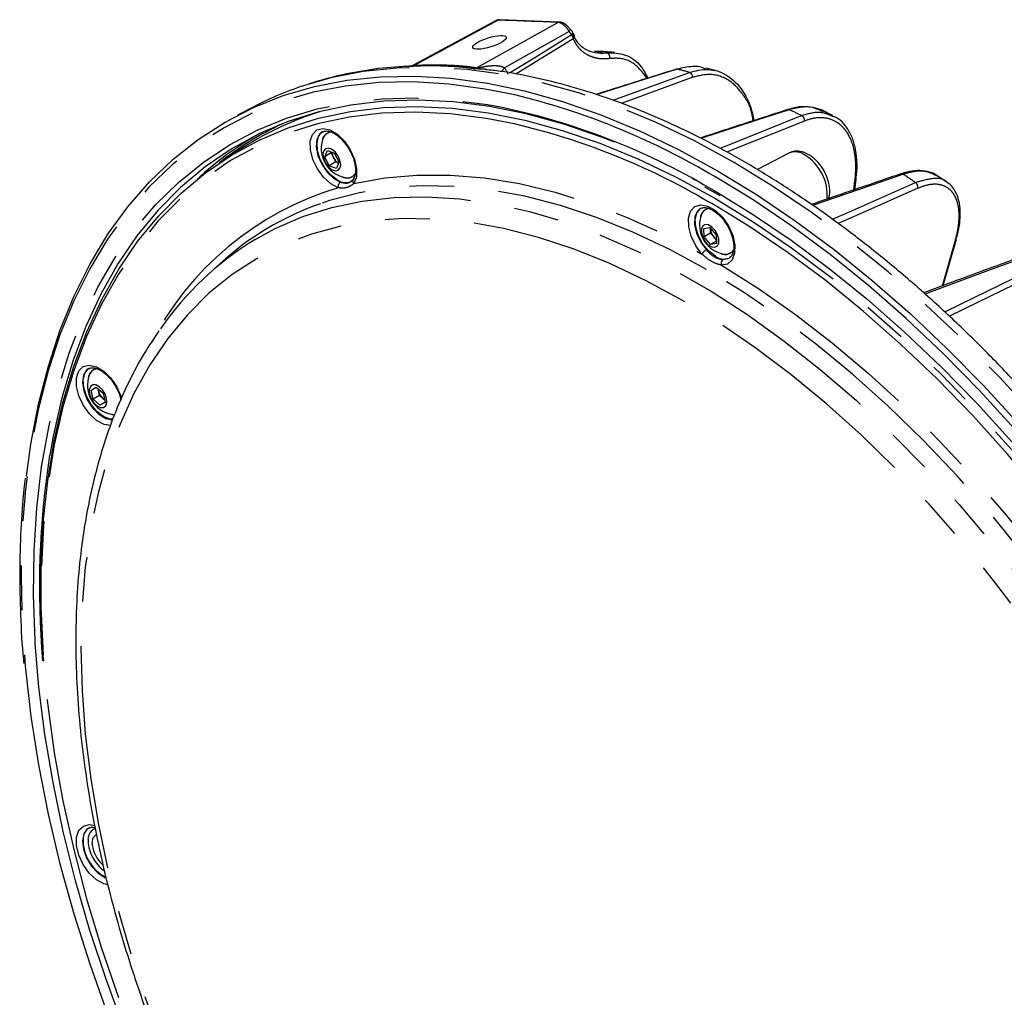
# Model space of a CAD drawing. Extents: x 5 to 420, y 5 to 292.
# Drawn here: x 129 to 157, y 119 to 147 of the extents above; entities that cross this region are included whole.
import ezdxf

# ---------------------------------------------------------------- set-up
doc = ezdxf.new("R2010")
doc.units = 0
doc.linetypes.add('PHANTOM', pattern=[12.7, 6.35, -1.27, 1.27, -1.27, 1.27, -1.27])
doc.layers.get('0').update_dxf_attribs({"linetype": 'CONTINUOUS'})

msp = doc.modelspace()

# ---------------------------------------------------------------- linework, layer by layer
at = {"color": 0, "linetype": 'PHANTOM'}
for p, q in [((142.262, 146.742), (139.881, 145.453)), ((141.655, 145.384), (143.962, 146.676)), ((144.285, 146.418), (142.444, 145.387)), ((145.076, 145.83), (145.343, 145.814)), ((148.407, 142.303), (148.267, 142.383)), ((148.689, 142.138), (148.407, 142.303)), ((148.108, 142.065), (148.407, 141.895)), ((152.374, 141.913), (152.409, 142.174)), ((148.407, 141.895), (148.55, 141.812)), ((148.337, 141.527), (148.193, 141.609)), ((148.78, 141.265), (148.337, 141.527)), ((154.899, 139.191), (155.266, 140.488))]:
    msp.add_line(p, q, dxfattribs=at)
at = {"color": 0, "linetype": 'CONTINUOUS'}
for p, q in [((142.207, 146.731), (139.89, 145.477)), ((144.001, 146.685), (142.301, 146.752)), ((144.377, 146.414), (144.306, 146.497)), ((144.371, 146.409), (144.372, 146.408)), ((148.471, 145.298), (148.173, 145.377)), ((135.317, 144.278), (134.852, 144.036)), ((151.779, 144.034), (151.499, 144.167)), ((151.77, 144.011), (151.828, 143.992)), ((135.045, 143.137), (134.545, 142.819)), ((137.337, 142.86), (137.41, 143.038)), ((137.52, 142.966), (137.337, 142.86)), ((137.465, 142.603), (137.337, 142.86)), ((137.41, 143.038), (137.612, 142.958)), ((137.52, 142.966), (137.53, 142.99)), ((137.584, 142.838), (137.52, 142.966)), ((137.649, 142.709), (137.584, 142.838)), ((137.612, 142.958), (137.74, 142.7)), ((150.528, 142.961), (149.635, 142.495)), ((137.649, 142.709), (137.465, 142.603)), ((137.666, 142.523), (137.465, 142.603)), ((137.73, 142.677), (137.649, 142.709)), ((137.74, 142.7), (137.666, 142.523)), ((147.887, 142.18), (147.804, 142.226)), ((155.032, 142.13), (154.77, 142.308)), ((148.137, 142.006), (148.433, 141.837)), ((152.404, 141.923), (152.441, 142.198)), ((152.44, 142.195), (152.441, 142.198)), ((148.433, 141.837), (148.572, 141.755)), ((148.111, 140.819), (148.282, 140.848)), ((148.121, 140.578), (148.111, 140.819)), ((148.282, 140.848), (148.464, 140.636)), ((148.3, 140.805), (148.299, 140.829)), ((148.3, 140.828), (148.3, 140.805)), ((148.305, 140.684), (148.121, 140.578)), ((148.303, 140.366), (148.121, 140.578)), ((148.305, 140.684), (148.3, 140.805)), ((148.396, 140.578), (148.305, 140.684)), ((148.47, 140.491), (148.396, 140.578)), ((148.464, 140.636), (148.474, 140.395)), ((148.471, 140.463), (148.303, 140.366)), ((148.474, 140.395), (148.303, 140.366)), ((154.923, 139.2), (155.295, 140.512)), ((148.681, 140.092), (148.791, 140.09)), ((134.355, 139.819), (134.017, 139.512)), ((130.695, 136.228), (130.839, 136.311)), ((130.747, 135.97), (130.695, 136.228)), ((130.931, 136.077), (130.747, 135.97)), ((130.839, 136.311), (131.036, 136.136)), ((130.905, 136.206), (130.893, 136.264)), ((130.931, 136.077), (130.905, 136.206)), ((131.029, 135.989), (130.931, 136.077)), ((131.036, 136.136), (131.089, 135.878)), ((130.944, 135.795), (130.747, 135.97)), ((131.089, 135.879), (130.944, 135.795)), ((131.089, 135.878), (130.944, 135.795)), ((131.074, 135.949), (131.029, 135.989)), ((130.63, 123.784), (130.62, 123.78))]:
    msp.add_line(p, q, dxfattribs=at)
at = {"color": 0, "linetype": 'PHANTOM', "flags": 128}
for points in [[(144.304, 146.495), (144.306, 146.492), (144.31, 146.48), (144.309, 146.467), (144.305, 146.452), (144.297, 146.435), (144.285, 146.418)], [(142.592, 145.238), (143.31, 145.68), (144.346, 146.319), (144.357, 146.326)], [(144.403, 146.213), (144.366, 146.19), (143.952, 145.935), (142.764, 145.205)], [(144.372, 146.408), (144.375, 146.403), (144.379, 146.391), (144.379, 146.377), (144.376, 146.361), (144.368, 146.343), (144.357, 146.326)], [(164.586, 96.842), (165.085, 97.33), (165.701, 98.04), (166.265, 98.818), (166.774, 99.662), (167.227, 100.57), (167.623, 101.539), (167.96, 102.565), (168.237, 103.645), (168.454, 104.777), (168.609, 105.956), (168.702, 107.179), (168.733, 108.442), (168.702, 109.74), (168.609, 111.071), (168.454, 112.429), (168.237, 113.811), (167.96, 115.211), (167.623, 116.626), (167.227, 118.052), (166.774, 119.483), (166.265, 120.915), (165.701, 122.344), (165.085, 123.765), (164.418, 125.174), (163.702, 126.566), (162.94, 127.937), (162.133, 129.283), (161.286, 130.599), (160.399, 131.881), (159.477, 133.125), (158.521, 134.328), (157.535, 135.485), (156.523, 136.593), (155.486, 137.648), (154.429, 138.648), (153.355, 139.588), (152.266, 140.466), (151.168, 141.279), (150.062, 142.025), (148.953, 142.702), (147.844, 143.306), (146.739, 143.836), (145.64, 144.292), (144.552, 144.67), (143.477, 144.97), (142.42, 145.191), (141.384, 145.333), (140.371, 145.394), (139.385, 145.375), (138.43, 145.276), (137.507, 145.096), (136.825, 144.906)], [(147.363, 145.347), (147.173, 145.288), (146.415, 145.049), (145.054, 144.62)], [(145.535, 144.462), (145.611, 144.49), (147.702, 145.256)], [(147.798, 145.116), (146.032, 144.469), (145.768, 144.372)], [(142.736, 144.614), (141.898, 144.783), (140.866, 144.924), (139.857, 144.985), (138.875, 144.966), (137.922, 144.868), (137.003, 144.689), (136.12, 144.431), (135.275, 144.095), (134.472, 143.682), (133.713, 143.193), (133, 142.629), (132.335, 141.993), (131.721, 141.286), (131.159, 140.511), (130.652, 139.67), (130.2, 138.765), (129.806, 137.8), (129.47, 136.778), (129.194, 135.701), (128.978, 134.574), (128.824, 133.399), (128.731, 132.18), (128.7, 130.922), (128.731, 129.628), (128.818, 128.369)], [(129.107, 129.024), (129.102, 129.11), (129.055, 130.401), (129.071, 131.657), (129.148, 132.874), (129.287, 134.048), (129.488, 135.176), (129.749, 136.254), (130.07, 137.278), (130.449, 138.246), (130.886, 139.153), (131.379, 139.998), (131.927, 140.777), (132.527, 141.489), (133.179, 142.13), (133.879, 142.698), (134.626, 143.193), (135.416, 143.611), (136.249, 143.953), (137.12, 144.216), (138.028, 144.401), (138.969, 144.506), (139.94, 144.53), (140.938, 144.475), (141.96, 144.34), (142.032, 144.328)], [(150.545, 144.194), (150.36, 144.134), (149.622, 143.894), (148.029, 143.377)], [(142.734, 143.789), (141.928, 143.946), (140.913, 144.075), (139.922, 144.125), (138.959, 144.094), (138.026, 143.983), (137.127, 143.792), (136.265, 143.522), (135.442, 143.174), (134.66, 142.748), (133.924, 142.246), (133.234, 141.671), (132.594, 141.023), (132.005, 140.305), (131.47, 139.519), (130.989, 138.667), (130.565, 137.754), (130.199, 136.78), (129.892, 135.751), (129.646, 134.668), (129.46, 133.536), (129.336, 132.358), (129.274, 131.138), (129.274, 129.881), (129.336, 128.589), (129.443, 127.413)], [(148.574, 143.098), (148.869, 143.217), (150.895, 144.027)], [(137.715, 141.978), (137.504, 142.089), (137.301, 142.274), (137.126, 142.512), (136.997, 142.78), (136.928, 143.05), (136.925, 143.296), (136.988, 143.492), (137.111, 143.619), (137.282, 143.664), (137.483, 143.622), (137.695, 143.497), (137.895, 143.303), (138.063, 143.058), (138.183, 142.788), (138.242, 142.52), (138.234, 142.281), (138.161, 142.094)], [(150.978, 143.873), (148.998, 143.081), (148.771, 142.991)], [(137.271, 143.566), (137.195, 143.507), (137.113, 143.351), (137.095, 143.138), (137.142, 142.893), (137.249, 142.643), (137.404, 142.418), (137.59, 142.243), (137.784, 142.138)], [(137.69, 142.203), (137.503, 142.347), (137.336, 142.547), (137.208, 142.782), (137.132, 143.027), (137.116, 143.254), (137.162, 143.439), (137.266, 143.563), (137.288, 143.576)], [(146.403, 142.721), (147.328, 142.273), (148.422, 141.678), (149.516, 141.011), (150.606, 140.273), (151.689, 139.468), (152.762, 138.598), (153.82, 137.666), (154.86, 136.675), (155.88, 135.628), (156.875, 134.528), (157.843, 133.38), (158.78, 132.186), (159.684, 130.952), (160.55, 129.68), (161.377, 128.375), (162.162, 127.041), (162.902, 125.683), (163.594, 124.305), (164.237, 122.912), (164.829, 121.507), (165.367, 120.096), (165.85, 118.684), (166.276, 117.274), (166.643, 115.872), (166.952, 114.481), (167.2, 113.107), (167.386, 111.755), (167.511, 110.427), (167.573, 109.13), (167.573, 107.866), (167.511, 106.641), (167.476, 106.241)], [(138.161, 142.094), (139.043, 142.257), (139.958, 142.338), (140.903, 142.338), (141.874, 142.256), (142.869, 142.093), (143.883, 141.85), (144.913, 141.527), (145.955, 141.126), (147.006, 140.647), (148.061, 140.094)], [(153.782, 142.361), (153.603, 142.299), (152.886, 142.054), (151.203, 141.477)], [(148.191, 139.652), (147.143, 140.22), (146.099, 140.714), (145.062, 141.132), (144.037, 141.473), (143.027, 141.734), (142.035, 141.915), (141.065, 142.016), (140.12, 142.036), (139.205, 141.975), (138.321, 141.834), (137.473, 141.612), (137.21, 141.524)], [(151.772, 141.08), (152.17, 141.256), (154.132, 142.123)], [(154.2, 141.961), (152.544, 141.229), (151.935, 140.96)], [(135.354, 140.505), (135.929, 140.818), (136.715, 141.157), (137.541, 141.418), (138.403, 141.599), (139.3, 141.7), (140.226, 141.72), (141.18, 141.66), (142.158, 141.519), (143.156, 141.299), (144.17, 140.999), (145.197, 140.621), (146.234, 140.167), (147.276, 139.637), (148.32, 139.035), (149.362, 138.361), (150.399, 137.618), (151.426, 136.81), (152.441, 135.939), (153.438, 135.007), (154.416, 134.019), (155.37, 132.978), (156.296, 131.888), (157.193, 130.752), (158.055, 129.575), (158.881, 128.361), (159.668, 127.113), (160.411, 125.838), (161.11, 124.539), (161.761, 123.22), (162.362, 121.887), (162.911, 120.545), (163.406, 119.198), (163.844, 117.85), (164.226, 116.508), (164.548, 115.175), (164.811, 113.856), (165.013, 112.557), (165.153, 111.281), (165.231, 110.034), (165.247, 108.819), (165.2, 107.642), (165.091, 106.506), (164.92, 105.415), (164.687, 104.374), (164.395, 103.385), (164.042, 102.454), (163.632, 101.582), (163.165, 100.773), (162.643, 100.031), (162.068, 99.356), (161.442, 98.753), (160.766, 98.223), (160.07, 97.782)], [(148.061, 140.094), (147.885, 140.33), (147.755, 140.598), (147.684, 140.868), (147.678, 141.115), (147.739, 141.313), (147.861, 141.443), (148.031, 141.49), (148.231, 141.451), (148.442, 141.329), (148.643, 141.137), (148.813, 140.893), (148.934, 140.624), (148.995, 140.355), (148.99, 140.114), (148.918, 139.926), (148.788, 139.809), (148.612, 139.775)], [(148.026, 141.394), (147.933, 141.315), (147.861, 141.149), (147.852, 140.93), (147.909, 140.682), (148.024, 140.435), (148.185, 140.215)], [(148.444, 140.03), (148.257, 140.174), (148.09, 140.374), (147.962, 140.609), (147.886, 140.853), (147.87, 141.081), (147.917, 141.266), (148.02, 141.389), (148.042, 141.402)], [(147.506, 138.774), (146.473, 139.334), (145.444, 139.82), (144.423, 140.23), (143.413, 140.563), (142.418, 140.817), (141.441, 140.992), (140.487, 141.086), (139.558, 141.1), (138.658, 141.034), (137.791, 140.887), (136.958, 140.66), (136.165, 140.355), (135.413, 139.971), (134.704, 139.511), (134.043, 138.977), (133.431, 138.369), (132.87, 137.691), (132.362, 136.945), (131.91, 136.134), (131.515, 135.26), (131.178, 134.326), (130.9, 133.337), (130.684, 132.296), (130.528, 131.207), (130.435, 130.072), (130.403, 128.898), (130.435, 127.688), (130.528, 126.445), (130.684, 125.176), (130.9, 123.885), (131.178, 122.575), (131.515, 121.253), (131.91, 119.923), (132.362, 118.589), (132.87, 117.257), (133.431, 115.931), (134.043, 114.617), (134.704, 113.319), (135.413, 112.041), (136.165, 110.789), (136.958, 109.567), (137.791, 108.38), (138.658, 107.232), (139.558, 106.126), (140.487, 105.068), (141.441, 104.06), (142.418, 103.107), (143.413, 102.212), (144.423, 101.379), (145.444, 100.61), (146.473, 99.908), (147.506, 99.276), (148.539, 98.716), (149.567, 98.23), (150.589, 97.819), (151.599, 97.487), (152.594, 97.233), (153.571, 97.058), (154.525, 96.964), (155.454, 96.95), (156.354, 97.016), (157.221, 97.163), (158.053, 97.39), (158.847, 97.695), (159.599, 98.079), (160.307, 98.539), (160.969, 99.073), (161.581, 99.681), (162.142, 100.359), (162.649, 101.105), (163.102, 101.916), (163.497, 102.79), (163.834, 103.723), (164.111, 104.712), (164.328, 105.754), (164.484, 106.843), (164.577, 107.977), (164.608, 109.152), (164.577, 110.362), (164.484, 111.604), (164.328, 112.874), (164.111, 114.165), (163.834, 115.474), (163.497, 116.797), (163.102, 118.127), (162.649, 119.461), (162.142, 120.793), (161.581, 122.118), (160.969, 123.433), (160.307, 124.731), (159.599, 126.008), (158.847, 127.26), (158.053, 128.482), (157.221, 129.67), (156.354, 130.818), (155.454, 131.924), (154.525, 132.982), (153.571, 133.99), (152.594, 134.943), (151.599, 135.838), (150.589, 136.671), (149.567, 137.44), (148.539, 138.142), (147.506, 138.774)], [(148.663, 139.939), (148.823, 139.973), (148.833, 139.979)], [(148.612, 139.775), (149.668, 139.111), (150.718, 138.376), (151.761, 137.574), (152.79, 136.708), (153.804, 135.78), (154.799, 134.795), (155.771, 133.755), (156.716, 132.664), (157.631, 131.526), (158.513, 130.345)], [(156.975, 139.903), (156.801, 139.839), (156.106, 139.583), (154.4, 138.954)], [(162.03, 99.025), (162.209, 99.192), (162.812, 99.834), (163.363, 100.546), (163.86, 101.325), (164.301, 102.169), (164.684, 103.074), (165.008, 104.039), (165.271, 105.058), (165.474, 106.129), (165.615, 107.247), (165.693, 108.409), (165.709, 109.61), (165.662, 110.846), (165.552, 112.113), (165.38, 113.407), (165.147, 114.721), (164.853, 116.053), (164.499, 117.397), (164.087, 118.748), (163.619, 120.101), (163.094, 121.452), (162.517, 122.795), (161.888, 124.127), (161.21, 125.441), (160.486, 126.735), (159.718, 128.001), (158.908, 129.238), (158.06, 130.439), (157.177, 131.6), (156.261, 132.718), (155.317, 133.789), (154.347, 134.808), (153.355, 135.772), (152.344, 136.677), (151.319, 137.52), (150.282, 138.299), (149.238, 139.01), (148.191, 139.652)], [(154.964, 138.449), (155.413, 138.669), (157.314, 139.602)], [(157.364, 139.436), (155.505, 138.523), (155.096, 138.323)], [(131.257, 135.222), (131.061, 135.253), (130.85, 135.367), (130.648, 135.554), (130.474, 135.793), (130.348, 136.061), (130.28, 136.331), (130.279, 136.576), (130.345, 136.77), (130.47, 136.895), (130.642, 136.937), (130.844, 136.892), (131.055, 136.765), (131.254, 136.569), (131.421, 136.323), (131.539, 136.053), (131.559, 135.987)], [(130.622, 136.838), (130.565, 136.797), (130.475, 136.651), (130.447, 136.445), (130.484, 136.203), (130.583, 135.952), (130.732, 135.722), (130.915, 135.538), (131.109, 135.421), (131.294, 135.385), (131.315, 135.387)], [(131.043, 135.476), (130.856, 135.62), (130.69, 135.82), (130.561, 136.055), (130.485, 136.3), (130.469, 136.527), (130.516, 136.712), (130.62, 136.836), (130.641, 136.849)], [(131.194, 135.558), (131.295, 135.532), (131.369, 135.53)], [(131.323, 135.398), (131.23, 135.404), (131.043, 135.476)], [(131.166, 122.168), (131.055, 122.197), (130.844, 122.314), (130.642, 122.503), (130.47, 122.743), (130.345, 123.012), (130.279, 123.282), (130.28, 123.525), (130.348, 123.718), (130.474, 123.839), (130.648, 123.879), (130.796, 123.852)], [(130.62, 123.78), (130.583, 123.755), (130.484, 123.619), (130.447, 123.42), (130.475, 123.182), (130.565, 122.931), (130.708, 122.696), (130.886, 122.504), (131.08, 122.376), (131.119, 122.359)], [(130.725, 123.347), (130.754, 123.501), (130.838, 123.598), (130.843, 123.6)]]:
    msp.add_lwpolyline(points, dxfattribs=at)
at = {"color": 0, "linetype": 'CONTINUOUS', "flags": 128}
for points in [[(147.363, 145.347), (147.347, 145.349), (147.333, 145.347)], [(128.857, 133.779), (128.983, 134.694), (129.199, 135.826), (129.477, 136.908), (129.814, 137.935), (130.21, 138.904), (130.664, 139.813), (131.173, 140.658), (131.737, 141.436), (132.354, 142.146), (133.022, 142.785), (133.738, 143.352), (134.501, 143.843), (135.308, 144.258), (136.156, 144.596), (137.044, 144.854), (137.967, 145.034), (138.923, 145.133), (139.91, 145.152), (140.923, 145.091), (141.961, 144.949), (143.019, 144.728), (144.094, 144.427), (145.183, 144.049), (146.282, 143.593), (147.389, 143.062), (148.499, 142.458), (149.609, 141.781), (150.715, 141.034), (151.815, 140.22), (152.904, 139.342), (153.979, 138.401), (155.037, 137.4), (156.074, 136.344), (157.088, 135.235)], [(145.57, 143.272), (145.208, 143.413), (144.129, 143.783), (143.065, 144.074), (142.019, 144.286), (140.993, 144.417), (139.992, 144.467), (139.019, 144.435), (138.077, 144.323), (137.169, 144.13), (136.297, 143.857), (135.466, 143.505), (134.677, 143.075), (133.933, 142.569), (133.236, 141.987), (132.589, 141.333), (131.995, 140.607), (131.454, 139.813), (130.968, 138.953), (130.54, 138.03), (130.17, 137.047), (129.86, 136.007), (129.611, 134.913), (129.515, 134.38)], [(129.345, 128.523), (129.333, 128.68), (129.271, 129.978), (129.271, 131.241), (129.333, 132.467), (129.458, 133.65), (129.644, 134.788), (129.892, 135.875), (130.201, 136.91), (130.568, 137.887), (130.994, 138.805), (131.477, 139.661), (132.015, 140.45), (132.607, 141.172), (133.25, 141.823), (133.942, 142.401), (134.682, 142.905), (135.467, 143.332), (136.294, 143.682), (137.161, 143.954), (138.064, 144.146), (139.001, 144.257), (139.969, 144.288), (140.964, 144.238), (141.984, 144.108), (143.024, 143.898), (144.083, 143.608), (145.155, 143.24), (146.238, 142.795), (146.403, 142.721)], [(150.497, 144.198), (150.497, 144.198), (150.499, 144.199)], [(137.773, 142.54), (137.79, 142.642), (137.768, 142.765), (137.712, 142.891), (137.629, 142.999), (137.532, 143.075), (137.436, 143.105), (137.356, 143.086), (137.303, 143.021), (137.286, 142.919), (137.308, 142.795), (137.364, 142.67), (137.448, 142.561), (137.544, 142.486), (137.64, 142.455), (137.721, 142.474), (137.773, 142.54)], [(166.615, 117.743), (166.163, 119.169), (165.656, 120.596), (165.094, 122.02), (164.48, 123.436), (163.815, 124.84), (163.102, 126.227), (162.343, 127.593), (161.539, 128.933), (160.695, 130.245), (159.812, 131.522), (158.892, 132.762), (157.94, 133.96), (156.958, 135.113), (155.949, 136.217), (154.916, 137.268), (153.863, 138.264), (152.793, 139.201), (151.709, 140.076), (150.614, 140.886), (149.512, 141.629), (148.689, 142.138)], [(148.55, 141.812), (149.502, 141.227), (150.594, 140.489), (151.678, 139.685), (152.752, 138.816), (153.812, 137.885), (154.855, 136.896), (155.877, 135.851), (156.875, 134.754), (157.846, 133.608), (158.787, 132.417), (159.695, 131.184), (160.566, 129.915), (161.398, 128.612), (162.189, 127.28), (162.936, 125.924), (163.636, 124.547), (164.287, 123.154), (164.888, 121.749), (165.436, 120.338), (165.929, 118.923)], [(165.684, 118.638), (165.204, 120.045), (164.668, 121.449), (164.079, 122.847), (163.439, 124.234), (162.75, 125.606), (162.013, 126.958), (161.232, 128.285), (160.409, 129.584), (159.546, 130.85), (158.647, 132.079), (157.714, 133.267), (156.751, 134.41), (155.76, 135.504), (154.745, 136.546), (153.71, 137.533), (152.656, 138.461), (151.589, 139.327), (150.511, 140.128), (149.425, 140.862), (148.78, 141.265)], [(148.429, 140.284), (148.5, 140.322), (148.539, 140.404), (148.54, 140.517), (148.504, 140.643), (148.436, 140.764), (148.345, 140.861), (148.247, 140.919), (148.156, 140.93), (148.085, 140.892), (148.046, 140.81), (148.045, 140.698), (148.081, 140.571), (148.149, 140.45), (148.24, 140.353), (148.338, 140.295), (148.429, 140.284)], [(148.791, 140.09), (148.925, 140.16), (148.959, 140.202)], [(131.135, 135.988), (131.092, 136.114), (131.018, 136.232), (130.925, 136.322), (130.827, 136.372), (130.739, 136.373), (130.674, 136.325), (130.642, 136.236), (130.648, 136.119), (130.692, 135.992), (130.765, 135.875), (130.858, 135.784), (130.956, 135.735), (131.045, 135.734), (131.11, 135.782), (131.141, 135.871), (131.135, 135.988)], [(130.899, 136.258), (130.9, 136.234), (130.905, 136.206)], [(131.029, 135.989), (131.052, 135.971), (131.073, 135.957)], [(131.281, 135.538), (131.29, 135.536), (131.371, 135.534)], [(131.646, 118.047), (131.126, 119.46), (130.66, 120.874), (130.252, 122.283), (129.902, 123.684), (129.611, 125.072), (129.38, 126.441), (129.21, 127.789), (129.107, 129.024)], [(128.818, 128.369), (128.824, 128.303), (128.978, 126.95), (129.194, 125.573), (129.47, 124.178), (129.806, 122.768), (130.2, 121.347), (130.652, 119.922), (131.159, 118.494)], [(129.443, 127.413), (129.46, 127.268), (129.646, 125.921), (129.892, 124.554), (130.199, 123.17), (130.565, 121.774), (130.989, 120.371), (131.47, 118.965)]]:
    msp.add_lwpolyline(points, dxfattribs=at)
at = {"color": 0, "linetype": 'CONTINUOUS'}
for centre, radius, start, end in [((142.3, 146.675), 0.0774, 89.0011, 119.4655), ((139.71, 135.843), 9.511, 107.659, 117.508), ((137.93, 124.727), 20.46, 59.6522, 76.4137), ((138.362, 125.184), 19.492, 59.9984, 79.1479), ((139.943, 135.421), 9.139, 107.5355, 122.4092), ((139.989, 135.557), 9.096, 115.0067, 128.431), ((138.242, 124.618), 19.691, 59.6457, 76.8127), ((140, 135.474), 9.223, 119.4228, 132.9635), ((138.074, 143.09), 0.838, 160.1201, 224.3524), ((137.536, 143.3), 0.26, 94.2657, 163.3318), ((137.889, 142.997), 0.344, 182.2319, 207.7117), ((137.91, 142.988), 0.359, 204.8207, 239.9421), ((138.074, 143.09), 0.838, 224.3524, 259.8746), ((137.986, 142.522), 0.263, 257.1324, 325.0566), ((139.976, 133.65), 8.346, 109.3523, 132.3364), ((148.293, 141.123), 0.264, 91.2015, 162.7018), ((148.829, 140.917), 0.838, 160.1201, 202.9441), ((148.829, 140.917), 0.838, 202.9441, 259.8746), ((148.691, 140.837), 0.393, 184.6751, 221.213), ((148.641, 140.783), 0.32, 219.841, 237.4233), ((139.917, 132.982), 8.799, 121.2366, 145.4974), ((155.259, 140.525), 0.0384, 281.3214, 340.075), ((131.428, 136.363), 0.838, 160.1201, 259.8746), ((130.888, 136.574), 0.259, 91.966, 163.539), ((131.306, 136.292), 0.411, 192.2149, 227.6699)]:
    msp.add_arc(centre, radius, start, end, dxfattribs=at)
at = {"color": 0, "linetype": 'PHANTOM'}
for centre, radius, start, end in [((144.001, 146.609), 0.0778, 88.4686, 119.371), ((144.336, 146.284), 0.0982, 313.4526, 18.7534), ((145.31, 145.686), 0.132, 343.4349, 75.7778), ((139.778, 145.601), 0.181, 285.4516, 304.9058), ((141.517, 145.687), 0.333, 280.2709, 294.6612), ((142.747, 145.12), 0.404, 138.6223, 157.2907), ((143.371, 129.769), 16.081, 74.3782, 75.6299), ((147.644, 145.114), 0.154, 0.6106, 67.9007), ((150.516, 144.142), 0.0594, 60.8943, 106.2507), ((141.426, 124.597), 21.614, 64.0196, 65.0471), ((150.816, 143.885), 0.163, 355.8664, 61.0021), ((137.546, 143.275), 0.286, 96.1496, 177.0701), ((150.707, 142.546), 0.452, 53.4108, 113.3956), ((150.296, 141.771), 1.326, 354.4267, 59.0993), ((137.97, 142.54), 0.286, 243.0459, 325.4117), ((138.226, 142.163), 0.0945, 125.9078, 226.2562), ((153.738, 142.307), 0.069, 50.5974, 105.835), ((138.203, 119.018), 28.064, 55.4187, 56.2821), ((140.286, 133.455), 8.902, 106.7918, 152.726), ((137.926, 142.513), 0.39, 232.7493, 296.8912), ((137.879, 142.002), 0.166, 124.8591, 188.4111), ((152.404, 142.213), 0.0399, 276.0562, 333.0015), ((154.039, 141.989), 0.163, 350.0214, 55.3441), ((148.3, 141.102), 0.286, 95.1649, 177.0756), ((148.367, 139.907), 0.359, 120.6009, 148.6042), ((148.68, 140.34), 0.39, 232.7494, 296.8911), ((148.725, 140.367), 0.286, 243.046, 325.4015), ((148.748, 139.823), 0.144, 126.4877, 199.521), ((130.9, 136.548), 0.286, 96.845, 177.0639), ((153.523, 130.637), 24.299, 171.1375, 184.9579), ((130.854, 123.464), 0.39, 123.1078, 187.2539), ((130.924, 123.465), 0.32, 111.1277, 189.1044), ((131.648, 123.435), 1.181, 180.9661, 243.0583), ((131.692, 123.456), 1.085, 182.1662, 235.0214), ((131.583, 123.391), 0.86, 182.9534, 230.1418)]:
    msp.add_arc(centre, radius, start, end, dxfattribs=at)
at = {"color": 0, "linetype": 'CONTINUOUS'}
msp.add_ellipse((142.021, 146.108), major_axis=(0.477, 0.149), ratio=0.269058, dxfattribs=at)
for points, knots in [([(142.302, 146.752), (142.279, 146.752), (142.245, 146.752), (142.217, 146.734), (142.209, 146.729)], [0, 0, 0, 0, 0.712077, 1, 1, 1, 1]), ([(144.215, 146.587), (144.196, 146.603), (144.146, 146.644), (144.073, 146.681), (144.02, 146.682), (144.003, 146.682)], [0, 0, 0, 0, 0.292778, 0.766387, 1, 1, 1, 1]), ([(144.303, 146.495), (144.284, 146.521), (144.258, 146.554), (144.223, 146.581), (144.215, 146.587)], [0, 0, 0, 0, 0.765699, 1, 1, 1, 1]), ([(144.427, 146.315), (144.424, 146.324), (144.41, 146.361), (144.382, 146.395), (144.36, 146.421)], [0, 0, 0, 0, 0.234976, 1, 1, 1, 1]), ([(144.378, 146.364), (144.415, 146.267), (144.464, 146.181), (144.556, 146.069), (144.59, 146.035), (144.663, 145.972), (144.703, 145.944), (144.828, 145.871), (144.92, 145.837), (145.121, 145.801), (145.23, 145.799), (145.343, 145.814)], [0, 0, 0, 0, 0.25, 0.25, 0.375, 0.375, 0.5, 0.5, 0.75, 0.75, 1, 1, 1, 1]), ([(145.572, 145.82), (145.399, 145.835), (145.21, 145.851), (145.023, 145.853), (145.007, 145.854)], [0, 0, 0, 0, 0.9149864, 1, 1, 1, 1]), ([(145.343, 145.814), (145.527, 145.81), (145.895, 145.801), (146.296, 145.52), (146.463, 145.205), (146.522, 145.092)], [0, 0, 0, 0, 0.391454, 0.782088, 1, 1, 1, 1]), ([(139.725, 145.422), (139.632, 145.42), (139.222, 145.411), (138.52, 145.32), (137.664, 145.164), (137.135, 145.002), (136.892, 144.928)], [0, 0, 0, 0, 0.092548, 0.412076, 0.730573, 1, 1, 1, 1]), ([(139.889, 145.479), (139.878, 145.472), (139.842, 145.45), (139.782, 145.435), (139.741, 145.432), (139.724, 145.431)], [0, 0, 0, 0, 0.217611, 0.682716, 1, 1, 1, 1]), ([(164.494, 125.567), (164.47, 125.615), (164.232, 126.107), (163.738, 127.028), (163.01, 128.323), (162.239, 129.593), (161.431, 130.836), (160.588, 132.048), (159.712, 133.226), (158.806, 134.367), (157.873, 135.467), (156.914, 136.523), (155.932, 137.533), (154.931, 138.492), (153.912, 139.4), (152.879, 140.253), (151.834, 141.048), (150.78, 141.783), (149.72, 142.457), (148.658, 143.067), (147.595, 143.611), (146.534, 144.087), (145.48, 144.494), (144.434, 144.832), (143.401, 145.094), (142.574, 145.26), (142.098, 145.313), (141.956, 145.328)], [0, 0, 0, 0, 0.004646, 0.04707, 0.089493, 0.131916, 0.17434, 0.216767, 0.259199, 0.301636, 0.34408, 0.386534, 0.428998, 0.471474, 0.513963, 0.556467, 0.598985, 0.641518, 0.684065, 0.726625, 0.769195, 0.81177, 0.85434, 0.896896, 0.939422, 0.981902, 1, 1, 1, 1]), ([(147.333, 145.347), (147.108, 145.277), (146.344, 145.036), (145.58, 144.795), (145.04, 144.625)], [0, 0, 0, 0, 0.293741, 1, 1, 1, 1]), ([(148.165, 145.35), (148.11, 145.374), (147.994, 145.425), (147.72, 145.426), (147.507, 145.379), (147.363, 145.347)], [0, 0, 0, 0, 0.222028, 0.473601, 1, 1, 1, 1]), ([(147.702, 145.256), (147.883, 145.3), (148.262, 145.391), (148.801, 145.201), (149.242, 144.762), (149.464, 144.269), (149.526, 143.953), (149.54, 143.887)], [0, 0, 0, 0, 0.219803, 0.45887, 0.697763, 0.936596, 1, 1, 1, 1]), ([(150.499, 144.199), (150.247, 144.117), (149.416, 143.847), (148.585, 143.577), (148.006, 143.389)], [0, 0, 0, 0, 0.303782, 1, 1, 1, 1]), ([(151.65, 144.079), (151.645, 144.084), (151.562, 144.155), (151.363, 144.229), (151.063, 144.289), (150.77, 144.277), (150.58, 144.217), (150.499, 144.192)], [0, 0, 0, 0, 0.019163, 0.281375, 0.543244, 0.805908, 1, 1, 1, 1]), ([(151.487, 144.138), (151.378, 144.192), (151.215, 144.272), (150.89, 144.278), (150.684, 144.228), (150.545, 144.194)], [0, 0, 0, 0, 0.395448, 0.590942, 1, 1, 1, 1]), ([(152.434, 142.196), (152.443, 142.256), (152.475, 142.455), (152.471, 142.777), (152.422, 143.145), (152.314, 143.472), (152.151, 143.74), (151.988, 143.918), (151.869, 143.977), (151.835, 143.993)], [0, 0, 0, 0, 0.074085, 0.24541, 0.417984, 0.590195, 0.762768, 0.932486, 1, 1, 1, 1]), ([(137.273, 143.561), (137.298, 143.573), (137.351, 143.599), (137.483, 143.58), (137.65, 143.501), (137.823, 143.355), (137.983, 143.162), (138.06, 143.012), (138.098, 142.937)], [0, 0, 0, 0, 0.1434439, 0.3069125, 0.4822238, 0.6546491, 0.8276602, 1, 1, 1, 1]), ([(138.098, 142.937), (138.099, 142.936), (138.141, 142.862), (138.185, 142.701), (138.219, 142.487), (138.2, 142.315), (138.163, 142.247), (138.146, 142.216)], [0, 0, 0, 0, 0.002601, 0.266168, 0.527096, 0.784001, 1, 1, 1, 1]), ([(151.659, 141.668), (151.67, 141.699), (151.703, 141.797), (151.696, 141.989), (151.642, 142.232), (151.529, 142.478), (151.37, 142.701), (151.175, 142.88), (150.964, 142.992), (150.759, 143.024), (150.608, 143.009), (150.545, 142.964), (150.532, 142.955)], [0, 0, 0, 0, 0.052253, 0.162586, 0.280977, 0.400752, 0.520971, 0.643226, 0.76978, 0.875439, 0.974883, 1, 1, 1, 1]), ([(137.784, 142.138), (137.818, 142.128), (137.912, 142.099), (138.051, 142.116), (138.131, 142.198), (138.171, 142.239)], [0, 0, 0, 0, 0.2222, 0.613461, 1, 1, 1, 1]), ([(153.719, 142.374), (153.507, 142.301), (152.657, 142.01), (151.808, 141.719), (151.17, 141.5)], [0, 0, 0, 0, 0.249827, 1, 1, 1, 1]), ([(154.788, 142.291), (154.781, 142.298), (154.711, 142.364), (154.532, 142.428), (154.261, 142.475), (153.986, 142.455), (153.799, 142.394), (153.718, 142.367)], [0, 0, 0, 0, 0.02793, 0.283013, 0.539026, 0.799966, 1, 1, 1, 1]), ([(155.296, 140.535), (155.31, 140.583), (155.364, 140.76), (155.404, 141.048), (155.41, 141.387), (155.356, 141.688), (155.238, 141.93), (155.125, 142.078), (155.042, 142.12), (155.034, 142.124)], [0, 0, 0, 0, 0.067041, 0.249074, 0.432763, 0.616678, 0.800716, 0.97881, 1, 1, 1, 1]), ([(148.027, 141.39), (148.058, 141.403), (148.119, 141.427), (148.265, 141.398), (148.432, 141.307), (148.606, 141.155), (148.703, 141.019), (148.751, 140.951)], [0, 0, 0, 0, 0.202133, 0.392705, 0.596681, 0.798662, 1, 1, 1, 1]), ([(148.751, 140.951), (148.751, 140.95), (148.802, 140.884), (148.875, 140.723), (148.952, 140.494), (148.973, 140.28), (148.944, 140.113), (148.893, 140.017), (148.848, 139.994), (148.831, 139.985)], [0, 0, 0, 0, 0.001557, 0.183647, 0.365372, 0.545068, 0.721979, 0.898367, 1, 1, 1, 1]), ([(156.894, 139.927), (156.657, 139.839), (155.811, 139.527), (154.966, 139.215), (154.358, 138.991)], [0, 0, 0, 0, 0.281107, 1, 1, 1, 1]), ([(132.622, 137.909), (132.48, 137.699), (132.173, 137.246), (131.764, 136.479), (131.382, 135.627), (131.056, 134.72), (130.783, 133.764), (130.565, 132.76), (130.404, 131.713), (130.299, 130.626), (130.251, 129.503), (130.26, 128.347), (130.325, 127.163), (130.447, 125.953), (130.625, 124.723), (130.858, 123.475), (131.145, 122.214), (131.485, 120.943), (131.878, 119.668), (132.322, 118.391), (132.815, 117.117), (133.356, 115.85), (133.943, 114.594), (134.574, 113.352), (135.247, 112.13), (135.961, 110.929), (136.712, 109.756), (137.499, 108.612), (138.318, 107.502), (139.168, 106.429), (140.046, 105.397), (140.949, 104.409), (141.874, 103.467), (142.818, 102.576), (143.779, 101.738), (144.753, 100.956), (145.738, 100.232), (146.73, 99.569), (147.727, 98.969), (148.724, 98.433), (149.721, 97.965), (150.712, 97.564), (151.694, 97.235), (152.666, 96.976), (153.622, 96.79), (154.562, 96.675), (155.477, 96.642), (156.097, 96.649), (156.403, 96.688), (156.421, 96.69)], [0, 0, 0, 0, 0.01863, 0.040201, 0.061834, 0.083522, 0.105255, 0.127023, 0.148814, 0.170621, 0.192437, 0.214255, 0.236072, 0.257885, 0.279693, 0.301496, 0.323292, 0.345082, 0.366868, 0.388648, 0.410424, 0.432197, 0.453967, 0.475735, 0.497502, 0.519269, 0.541037, 0.562805, 0.584576, 0.606349, 0.628127, 0.649908, 0.671695, 0.693488, 0.715288, 0.737094, 0.758908, 0.78073, 0.802558, 0.824392, 0.84623, 0.868067, 0.889899, 0.911719, 0.933517, 0.955284, 0.977007, 0.998677, 1, 1, 1, 1]), ([(130.625, 136.832), (130.644, 136.843), (130.69, 136.87), (130.809, 136.861), (130.974, 136.793), (131.146, 136.654), (131.263, 136.535), (131.307, 136.461), (131.308, 136.459)], [0, 0, 0, 0, 0.1415423, 0.3462613, 0.5664705, 0.7807034, 0.9951811, 1, 1, 1, 1]), ([(131.308, 136.459), (131.352, 136.39), (131.443, 136.249), (131.517, 136.063), (131.534, 135.964), (131.538, 135.938)], [0, 0, 0, 0, 0.419571, 0.849128, 1, 1, 1, 1]), ([(128.822, 133.724), (128.809, 133.622), (128.746, 133.147), (128.689, 132.259), (128.652, 131.064), (128.682, 129.831), (128.726, 128.96), (128.776, 128.494), (128.78, 128.456)], [0, 0, 0, 0, 0.062518, 0.291864, 0.521222, 0.75058, 0.979933, 1, 1, 1, 1]), ([(130.63, 123.777), (130.645, 123.785), (130.687, 123.809), (130.749, 123.817), (130.804, 123.795), (130.807, 123.793)], [0, 0, 0, 0, 0.336193, 0.963528, 1, 1, 1, 1])]:
    msp.add_open_spline(points, degree=3, knots=knots, dxfattribs=at)
at = {"color": 0, "linetype": 'PHANTOM'}
for points, knots in [([(142.262, 146.742), (142.251, 146.743), (142.23, 146.743), (142.216, 146.733), (142.209, 146.728)], [0, 0, 0, 0, 0.520606, 1, 1, 1, 1]), ([(144.285, 146.418), (144.268, 146.451), (144.246, 146.483), (144.196, 146.544), (144.167, 146.572), (144.108, 146.62), (144.077, 146.64), (144.017, 146.668), (143.988, 146.675), (143.962, 146.676)], [0, 0, 0, 0, 0.25, 0.25, 0.5, 0.5, 0.75, 0.75, 1, 1, 1, 1]), ([(144.403, 146.213), (144.4, 146.23), (144.395, 146.248), (144.379, 146.286), (144.369, 146.306), (144.357, 146.326)], [0, 0, 0, 0, 0.5, 0.5, 1, 1, 1, 1]), ([(145.437, 145.649), (145.318, 145.632), (145.206, 145.633), (145.047, 145.66), (144.995, 145.672), (144.896, 145.707), (144.849, 145.728), (144.714, 145.802), (144.636, 145.866), (144.534, 145.982), (144.504, 146.025), (144.448, 146.115), (144.424, 146.162), (144.403, 146.213)], [0, 0, 0, 0, 0.25, 0.25, 0.375, 0.375, 0.5, 0.5, 0.75, 0.75, 0.875, 0.875, 1, 1, 1, 1]), ([(146.498, 145.084), (146.398, 145.219), (146.18, 145.516), (145.8, 145.669), (145.529, 145.654), (145.437, 145.649)], [0, 0, 0, 0, 0.354747, 0.779323, 1, 1, 1, 1]), ([(139.826, 145.427), (139.815, 145.427), (139.791, 145.425), (139.756, 145.426), (139.734, 145.43), (139.727, 145.429), (139.724, 145.429)], [0, 0, 0, 0, 0.164968, 0.358504, 0.742027, 1, 1, 1, 1]), ([(141.576, 145.359), (141.513, 145.37), (141.447, 145.378), (141.313, 145.394), (141.245, 145.401), (141.036, 145.418), (140.893, 145.426), (140.601, 145.438), (140.452, 145.441), (140.223, 145.44), (140.146, 145.439), (139.988, 145.435), (139.909, 145.432), (139.826, 145.427)], [0, 0, 0, 0, 0.125, 0.125, 0.25, 0.25, 0.5, 0.5, 0.75, 0.75, 0.875, 0.875, 1, 1, 1, 1]), ([(139.891, 145.476), (139.888, 145.475), (139.874, 145.468), (139.861, 145.459), (139.861, 145.453), (139.864, 145.451), (139.871, 145.452), (139.878, 145.452), (139.881, 145.453), (139.881, 145.453)], [0, 0, 0, 0, 0.113772, 0.660977, 0.756033, 0.853053, 0.922258, 0.991247, 1, 1, 1, 1]), ([(139.881, 145.453), (139.971, 145.46), (140.058, 145.464), (140.226, 145.469), (140.308, 145.471), (140.549, 145.472), (140.703, 145.469), (140.999, 145.458), (141.142, 145.449), (141.345, 145.43), (141.411, 145.423), (141.538, 145.406), (141.599, 145.397), (141.655, 145.384)], [0, 0, 0, 0, 0.125, 0.125, 0.25, 0.25, 0.5, 0.5, 0.75, 0.75, 0.875, 0.875, 1, 1, 1, 1]), ([(141.957, 145.331), (141.903, 145.339), (141.802, 145.353), (141.687, 145.351), (141.614, 145.354), (141.589, 145.358), (141.576, 145.359)], [0, 0, 0, 0, 0.3844155, 0.715021, 0.8546077, 1, 1, 1, 1]), ([(141.655, 145.384), (141.658, 145.382), (141.664, 145.381), (141.68, 145.382), (141.689, 145.383), (141.717, 145.388), (141.735, 145.392), (141.788, 145.403), (141.823, 145.41), (141.927, 145.43), (141.996, 145.44), (142.132, 145.45), (142.2, 145.451), (142.297, 145.44), (142.329, 145.434), (142.39, 145.416), (142.419, 145.404), (142.444, 145.387)], [0, 0, 0, 0, 0.03125, 0.03125, 0.0625, 0.0625, 0.125, 0.125, 0.25, 0.25, 0.5, 0.5, 0.75, 0.75, 0.875, 0.875, 1, 1, 1, 1]), ([(149.515, 143.879), (149.511, 143.921), (149.481, 144.211), (149.249, 144.641), (148.842, 145.065), (148.329, 145.243), (147.97, 145.157), (147.798, 145.116)], [0, 0, 0, 0, 0.04086, 0.285433, 0.530074, 0.774899, 1, 1, 1, 1]), ([(150.895, 144.027), (151.07, 144.081), (151.392, 144.18), (151.652, 144.063), (151.77, 144.011)], [0, 0, 0, 0, 0.545612, 1, 1, 1, 1]), ([(152.409, 142.174), (152.429, 142.327), (152.438, 142.474), (152.434, 142.687), (152.429, 142.756), (152.415, 142.892), (152.405, 142.958), (152.367, 143.148), (152.33, 143.264), (152.259, 143.422), (152.233, 143.473), (152.175, 143.566), (152.113, 143.652), (152.042, 143.724), (151.966, 143.79), (151.926, 143.819), (151.799, 143.895), (151.709, 143.93), (151.515, 143.969), (151.411, 143.972), (151.199, 143.947), (151.09, 143.918), (150.978, 143.873)], [0, 0, 0, 0, 0.125, 0.125, 0.1875, 0.1875, 0.25, 0.25, 0.375, 0.375, 0.4375, 0.4375, 0.5, 0.5625, 0.5625, 0.625, 0.625, 0.75, 0.75, 0.875, 0.875, 1, 1, 1, 1]), ([(154.765, 142.299), (154.635, 142.365), (154.459, 142.454), (154.114, 142.451), (153.916, 142.397), (153.782, 142.361)], [0, 0, 0, 0, 0.478355, 0.647039, 1, 1, 1, 1]), ([(154.132, 142.123), (154.293, 142.174), (154.63, 142.279), (154.941, 142.248), (155.03, 142.128), (155.033, 142.125)], [0, 0, 0, 0, 0.471608, 0.984548, 1, 1, 1, 1]), ([(138.161, 142.094), (138.111, 142.058), (138.011, 141.986), (137.856, 141.959), (137.752, 141.973), (137.715, 141.978)], [0, 0, 0, 0, 0.384595, 0.781663, 1, 1, 1, 1]), ([(155.266, 140.488), (155.306, 140.63), (155.335, 140.765), (155.361, 140.96), (155.367, 141.024), (155.373, 141.147), (155.373, 141.208), (155.365, 141.379), (155.348, 141.483), (155.305, 141.624), (155.288, 141.669), (155.248, 141.751), (155.204, 141.826), (155.149, 141.888), (155.089, 141.944), (155.056, 141.968), (154.952, 142.03), (154.874, 142.057), (154.703, 142.081), (154.608, 142.077), (154.411, 142.041), (154.308, 142.008), (154.2, 141.961)], [0, 0, 0, 0, 0.125, 0.125, 0.1875, 0.1875, 0.25, 0.25, 0.375, 0.375, 0.4375, 0.4375, 0.5, 0.5625, 0.5625, 0.625, 0.625, 0.75, 0.75, 0.875, 0.875, 1, 1, 1, 1]), ([(148.612, 139.775), (148.54, 139.797), (148.394, 139.84), (148.208, 139.961), (148.1, 140.059), (148.061, 140.094)], [0, 0, 0, 0, 0.384595, 0.781663, 1, 1, 1, 1]), ([(148.185, 140.215), (148.217, 140.18), (148.308, 140.082), (148.472, 139.967), (148.599, 139.949), (148.663, 139.939)], [0, 0, 0, 0, 0.2222, 0.613462, 1, 1, 1, 1])]:
    msp.add_open_spline(points, degree=3, knots=knots, dxfattribs=at)
for points in [[(143.962, 146.676), (143.397, 146.699), (142.83, 146.721), (142.262, 146.742)], [(144.357, 146.326), (144.333, 146.356), (144.309, 146.387), (144.285, 146.418)], [(142.444, 145.387), (142.482, 145.332), (142.515, 145.272), (142.542, 145.208)]]:
    msp.add_open_spline(points, degree=3, dxfattribs=at)

doc.saveas('drawing.dxf')
